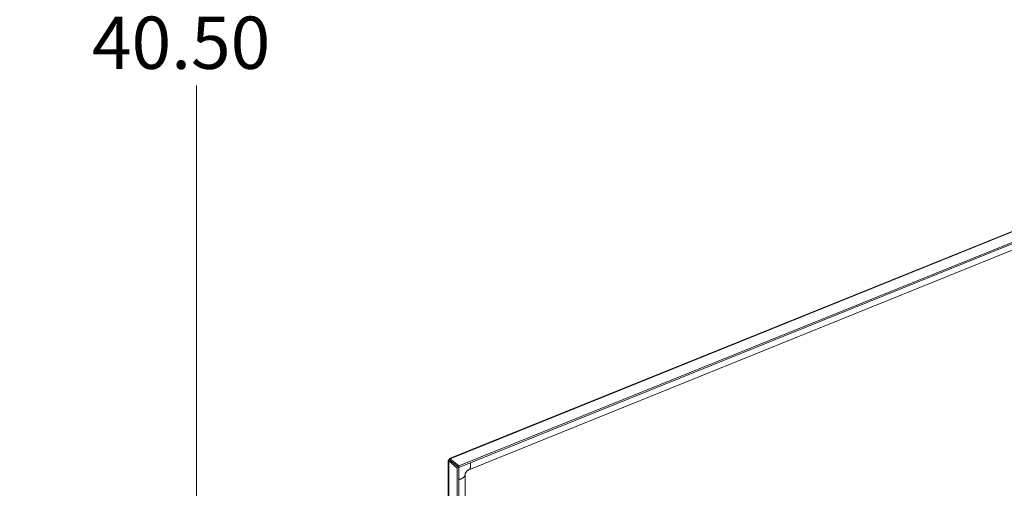
# Model space of a CAD drawing. Units: inches. Extents: x 4 to 150, y 6 to 90.
# Drawn here: x 116 to 133, y 51 to 59 of the extents above; entities that cross this region are included whole.
import ezdxf

# ---------------------------------------------------------------- set-up
doc = ezdxf.new("R2010")
doc.units = ezdxf.units.IN
doc.header["$LTSCALE"] = 9.090909
doc.header["$MEASUREMENT"] = 0
for name, color, linetype, lineweight in [('Dimension (ANSI)', 7, 'Continuous', 5), ('Visible (ANSI)', 7, 'Continuous', 5), ('Visible Narrow (ANSI)', 7, 'Continuous', 5)]:
    doc.layers.add(name, color=color, linetype=linetype, lineweight=lineweight)
doc.styles.add('ROMANS', font='romans.shx')
doc.dimstyles.new('Default (ANSI)', dxfattribs={"dimscale": 9.090909, "dimtxt": 0.1, "dimasz": 0.098425, "dimexe": 0.125, "dimexo": 0.0625, "dimgap": 0.031496, "dimtad": 0, "dimtih": 1, "dimtoh": 1, "dimrnd": 1e-08, "dimzin": 0, "dimdsep": 46, "dimtxsty": 'ROMANS', "dimcen": 0.09, "dimdle": 0.393701, "dimclrd": 256, "dimclre": 256, "dimclrt": 256, "dimadec": 0, "dimazin": 0, "dimtfac": 1, "dimtofl": 0, "dimtmove": 0, "dimatfit": 3, "dimfxl": 1, "dimtolj": 1, "dimtzin": 0, "dimlwd": -1, "dimlwe": -1, "dimarcsym": 0})

# ---------------------------------------------------------------- blocks, each defined once
blk = doc.blocks.new('*D29')
at = {"layer": 'Defpoints', "color": 0, "transparency": 16777216}
for p in [(114.598, 69.338), (119.018, 69.338), (114.598, 48.884)]:
    blk.add_point(p, dxfattribs=at)
at = {"layer": 'Dimension (ANSI)', "transparency": 16777216}
for p, q in [((115.166, 69.338), (120.154, 69.338)), ((119.018, 68.443), (119.018, 59.719)), ((119.018, 49.778), (119.018, 58.237)), ((115.166, 48.884), (120.154, 48.884))]:
    blk.add_line(p, q, dxfattribs=at)
for points in [[(118.869, 68.443), (119.167, 68.443), (119.018, 69.338)], [(118.869, 49.778), (119.167, 49.778), (119.018, 48.884)]]:
    blk.add_solid(points, dxfattribs=at)
at = {"layer": 'Dimension (ANSI)', "transparency": 16777216, "insert": (117.2, 59.433), "char_height": 0.9091, "attachment_point": 1, "style": 'ROMANS'}
blk.add_mtext('\\A1;40.50', dxfattribs=at)

msp = doc.modelspace()

# ---------------------------------------------------------------- linework, layer by layer
at = {"layer": 'Visible (ANSI)'}
for p, q in [((123.41294, 51.74908), (135.47526, 56.62545)), ((135.64432, 56.50044), (123.57263, 51.62028)), ((135.64432, 56.47547), (123.57263, 51.59531)), ((123.74966, 51.55585), (135.15576, 56.16693)), ((123.3914, 37.68951), (123.3914, 51.71734)), ((123.42431, 51.71707), (123.39927, 51.70694)), ((123.39927, 51.70694), (123.54734, 51.58485)), ((123.42428, 51.71979), (123.40995, 51.73161)), ((123.42431, 51.71707), (123.57239, 51.59497)), ((123.57263, 51.62028), (123.42455, 51.74237)), ((123.42455, 51.7174), (123.42455, 51.74237)), ((123.42455, 51.7174), (123.57263, 51.59531)), ((123.57239, 51.59497), (123.54734, 51.58485)), ((123.54734, 51.58485), (123.54734, 37.54901)), ((123.57239, 51.59497), (123.57239, 37.55913)), ((123.57263, 51.59531), (123.57263, 51.62028)), ((123.68155, 50.57301), (123.68155, 51.46495))]:
    msp.add_line(p, q, dxfattribs=at)
for points, knots in [([(123.40995, 51.73161), (123.39694, 51.72875), (123.38966, 51.72153), (123.3918, 51.71484), (123.39273, 51.71193), (123.39531, 51.70916), (123.39927, 51.70694)], [0, 0, 0, 0, 1.09505807, 1.09505807, 1.09505807, 1.57079633, 1.57079633, 1.57079633, 1.57079633]), ([(123.42455, 51.74237), (123.41785, 51.75085), (123.41135, 51.75143), (123.40959, 51.74432), (123.40882, 51.74123), (123.4089, 51.73682), (123.40995, 51.73161)], [0, 0, 0, 0, 1.09505807, 1.09505807, 1.09505807, 1.57079633, 1.57079633, 1.57079633, 1.57079633]), ([(123.4246, 51.71758), (123.42173, 51.71778), (123.4212, 51.717), (123.42371, 51.71704), (123.4239, 51.71705), (123.4241, 51.71705), (123.42431, 51.71707)], [0.31976528, 0.31976528, 0.31976528, 0.31976528, 1.48347479, 1.48347479, 1.48347479, 1.57079633, 1.57079633, 1.57079633, 1.57079633]), ([(123.42443, 51.71867), (123.42434, 51.71953), (123.42421, 51.72029), (123.42395, 51.72152), (123.42382, 51.72199), (123.42363, 51.72263), (123.42356, 51.7228), (123.42356, 51.72281), (123.42356, 51.72281), (123.42356, 51.72281)], [0, 0, 0, 0, 0.0193327826, 0.0193327826, 0.0382914188, 0.0382914188, 0.0572650585, 0.0572650585, 0.0578876634, 0.0578876634, 0.0578876634, 0.0578876634]), ([(123.42443, 51.71867), (123.42445, 51.7185), (123.42446, 51.71832), (123.42448, 51.71813), (123.42451, 51.7179), (123.42453, 51.71766), (123.42455, 51.7174)], [1.40993915, 1.40993915, 1.40993915, 1.40993915, 1.483474788, 1.483474788, 1.483474788, 1.570796327, 1.570796327, 1.570796327, 1.570796327]), ([(123.74966, 51.55585), (123.74541, 51.55413), (123.74041, 51.55156), (123.73039, 51.54498), (123.72529, 51.54105), (123.7158, 51.53238), (123.71126, 51.52761), (123.70307, 51.51768), (123.6993, 51.5124), (123.69289, 51.50197), (123.69017, 51.49669), (123.68591, 51.48677), (123.68434, 51.48202), (123.68223, 51.47352), (123.68172, 51.46974), (123.68156, 51.46609), (123.68155, 51.4655), (123.68155, 51.46495)], [0, 0, 0, 0, 0.140525473, 0.140525473, 0.26872026, 0.26872026, 0.388294526, 0.388294526, 0.506052731, 0.506052731, 0.623823504, 0.623823504, 0.743313087, 0.743313087, 0.869138645, 0.869138645, 0.894425068, 0.894425068, 0.894425068, 0.894425068])]:
    msp.add_open_spline(points, degree=3, knots=knots, dxfattribs=at)
msp.add_open_spline([(123.52323, 51.63551), (123.52331, 51.63562), (123.52339, 51.63573), (123.52347, 51.63584)], degree=3, dxfattribs=at)
at = {"layer": 'Visible Narrow (ANSI)'}
for p, q in [((135.49624, 56.62253), (123.42455, 51.74237)), ((123.39927, 51.70694), (123.39927, 37.6711)), ((123.42749, 51.71499), (123.42749, 51.71445))]:
    msp.add_line(p, q, dxfattribs=at)
for points, knots in [([(123.74966, 51.55585), (123.75534, 51.55814), (123.77075, 51.57142), (123.78217, 51.60325), (123.78005, 51.64796), (123.77481, 51.67704)], [-0.740724568, -0.740724568, -0.740724568, -0.740724568, -0.740724568, -0.625, -0.416222883, -0.416222883, -0.416222883, -0.416222883, -0.416222883]), ([(123.68155, 51.46495), (123.68155, 51.45663), (123.67322, 51.43341), (123.64463, 51.40631), (123.60005, 51.3894), (123.57239, 51.38323)], [-0.761290671, -0.761290671, -0.761290671, -0.761290671, -0.761290671, -0.625, -0.431136319, -0.431136319, -0.431136319, -0.431136319, -0.431136319])]:
    msp.add_open_spline(points, degree=4, knots=knots, dxfattribs=at)

# ---------------------------------------------------------------- dimensions: what is measured, and where the dimension line sits
at = {"layer": 'Dimension (ANSI)'}
dim = msp.add_linear_dim(base=(119.01809, 69.33813), p1=(114.59793, 48.88359), p2=(114.59793, 69.33813), angle=90, dimstyle='Default (ANSI)', override={"dimgap": 0.031496, "dimdec": 2, "dimlfac": 1.98, "dimtol": 0, "dimlim": 0, "dimtp": 0, "dimtm": 0, "dimtdec": 2, "dimatfit": 1}, dxfattribs=at)
dim.commit()
dim.dimension.update_dxf_attribs({"geometry": '*D29', "text_midpoint": (119.01809, 58.97832), "dimtype": 160})

doc.saveas('drawing.dxf')
